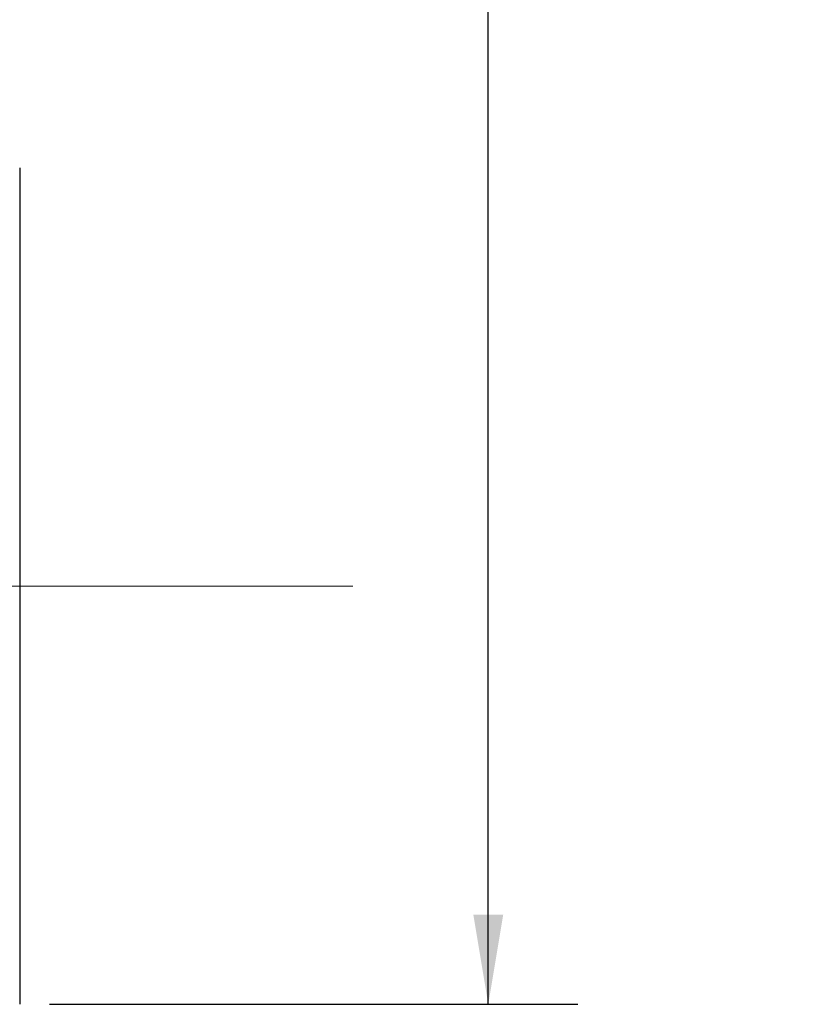
# Model space of a CAD drawing. Units: inches. Extents: x 0.4 to 21.6, y 0.4 to 16.6.
# Drawn here: x 14.5 to 16.6, y 5.4 to 8 of the extents above; entities that cross this region are included whole.
import ezdxf

# ---------------------------------------------------------------- set-up
doc = ezdxf.new("R2010")
doc.units = ezdxf.units.IN
doc.header["$LTSCALE"] = 2
doc.header["$MEASUREMENT"] = 0
doc.linetypes.add('CENTERX2', pattern=[0.8, 0.5, -0.1, 0.1, -0.1])
doc.layers.add('SKETCH', color=7, linetype='Continuous')
doc.styles.add('SLDTEXTSTYLE0', font='TXT', dxfattribs={"width": 0.75})
doc.dimstyles.new('SLDDIMSTYLE1', dxfattribs={"dimtxt": 0.25, "dimasz": 0.23622, "dimexe": 0, "dimexo": 0.0625, "dimgap": 0.0625, "dimtad": 0, "dimtih": 1, "dimtoh": 1, "dimrnd": 1e-09, "dimzin": 12, "dimdsep": 46, "dimtxsty": 'SLDTEXTSTYLE0', "dimsah": 1, "dimcen": 0.09, "dimadec": 0, "dimazin": 3, "dimtfac": 1, "dimtofl": 0, "dimtmove": 0, "dimatfit": 3, "dimfxl": 0, "dimfrac": 2, "dimtolj": 1, "dimtzin": 12, "dimarcsym": 0})
doc.dimstyles.new('SLDDIMSTYLE2', dxfattribs={"dimtxt": 0.25, "dimasz": 0.23622, "dimexe": 0, "dimexo": 0.0625, "dimgap": 0.0625, "dimtad": 0, "dimtih": 1, "dimtoh": 1, "dimdec": 4, "dimlfac": 2, "dimzin": 12, "dimdsep": 46, "dimtxsty": 'SLDTEXTSTYLE0', "dimsah": 1, "dimcen": 0.09, "dimadec": 0, "dimazin": 3, "dimtfac": 1, "dimtdec": 0, "dimtofl": 0, "dimtmove": 0, "dimatfit": 3, "dimfxl": 0, "dimfrac": 2, "dimtolj": 1, "dimtzin": 12, "dimarcsym": 0})

# ---------------------------------------------------------------- blocks, each defined once
blk = doc.blocks.new('_D_1')
at = {"layer": 'SKETCH'}
for p, q in [((7.6204, 13.8335), (15.9779, 13.8335)), ((15.7417, 13.8335), (15.7417, 9.8762)), ((15.7009, 9.8254), (15.6247, 9.8254)), ((15.6247, 9.8254), (15.6247, 9.4285)), ((16.5321, 9.8254), (16.6083, 9.8254)), ((16.6083, 9.8254), (16.6083, 9.4285)), ((15.6247, 9.4285), (15.7009, 9.4285)), ((16.6083, 9.4285), (16.5321, 9.4285)), ((15.7417, 5.4205), (15.7417, 9.3778)), ((14.5863, 5.4205), (15.9779, 5.4205))]:
    blk.add_line(p, q, dxfattribs=at)
for points in [[(15.7417, 13.8335), (15.7023, 13.5972), (15.7811, 13.5972)], [(15.7417, 5.4205), (15.7811, 5.6567), (15.7023, 5.6567)]]:
    blk.add_solid(points, dxfattribs=at)
at = {"layer": 'SKETCH', "char_height": 0.25, "attachment_point": 1, "style": 'SLDTEXTSTYLE0'}
for s, insert in [('8.41"', (14.7989, 9.7508)), ('213.7', (15.7009, 9.7508))]:
    blk.add_mtext(s, dxfattribs=dict(at, insert=insert))
blk = doc.blocks.new('_D_5')
at = {"layer": 'SKETCH'}
blk.add_line((8.9691, 6.5228), (3.5385, 6.5228), dxfattribs=at)
for start, end in [(130, 153.6543), (156.33112, 180)]:
    blk.add_arc((13.1493, 6.5228), 9.3745, start, end, dxfattribs=at)
for points in [[(7.1234, 13.7041), (6.9187, 13.5798), (6.9701, 13.5202)], [(3.7748, 6.5228), (3.8171, 6.7586), (3.7384, 6.7595)]]:
    blk.add_solid(points, dxfattribs=at)
at = {"layer": 'SKETCH', "insert": (4.4017, 10.6085), "char_height": 0.25, "attachment_point": 1, "style": 'SLDTEXTSTYLE0'}
blk.add_mtext('50°', dxfattribs=at)

msp = doc.modelspace()

# ---------------------------------------------------------------- linework, layer by layer
at = {"color": 7, "linetype": 'Continuous', "lineweight": 25}
for p, q in [((14.50752, 7.625207), (14.50752, 7.074026)), ((14.50752, 7.074026), (14.50752, 5.971664)), ((14.50752, 5.971664), (14.50752, 5.420482))]:
    msp.add_line(p, q, dxfattribs=at)
at = {"layer": 'SKETCH', "linetype": 'CENTERX2', "lineweight": 18}
msp.add_line((15.384555, 6.522845), (9.047807, 6.522845), dxfattribs=at)

# ---------------------------------------------------------------- dimensions: what is measured, and where the dimension line sits
at = {"layer": 'SKETCH'}
dim = msp.add_angular_dim_2l(base=(5.779501, 12.316614), line1=((6.911175, 13.957095), (13.142613, 6.530756)), line2=((9.047807, 6.522845), (15.384555, 6.522845)), dimstyle='SLDDIMSTYLE2', dxfattribs=at)
dim.commit()
dim.dimension.update_dxf_attribs({"geometry": '_D_5', "text_midpoint": (4.653082, 10.484674), "dimtype": 162})
dim = msp.add_linear_dim(base=(15.741686, 5.420483), p1=(7.541701, 13.833465), p2=(14.50752, 5.420483), angle=90, dimstyle='SLDDIMSTYLE1', dxfattribs=at)
dim.commit()
dim.dimension.update_dxf_attribs({"geometry": '_D_1', "text_midpoint": (15.741686, 9.626974), "dimtype": 160})

doc.saveas('drawing.dxf')
